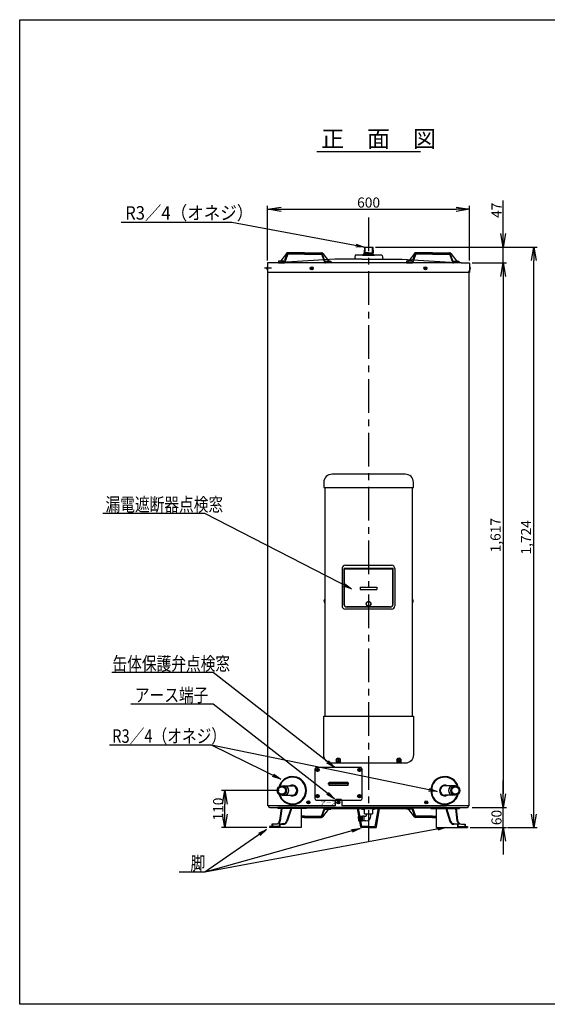
# Model space of a CAD drawing. Extents: x -2707 to 1317, y -163 to 2761.
# Drawn here: x -2707 to -1140, y -163 to 2761 of the extents above; entities that cross this region are included whole.
import ezdxf

# ---------------------------------------------------------------- set-up
doc = ezdxf.new("R2010")
doc.units = 0
doc.header["$LTSCALE"] = 20
doc.header["$MEASUREMENT"] = 0
doc.linetypes.add('CENTER', pattern=[8, 5, -1, 1, -1])
doc.linetypes.add('CENTER2', pattern=[28.575, 19.05, -3.175, 3.175, -3.175])
doc.layers.get('0').update_dxf_attribs({"color": 4, "linetype": 'CONTINUOUS'})
doc.layers.get('Defpoints').update_dxf_attribs({"linetype": 'CONTINUOUS'})
doc.layers.add('24', color=7, linetype='CONTINUOUS')
doc.layers.add('C4', color=3, linetype='CONTINUOUS')
doc.layers.add('カバー', color=3, linetype='CONTINUOUS', lineweight=30)
doc.styles.add('KANJI', font='romans', dxfattribs={"bigfont": 'bigfont'})
doc.styles.get("Standard").update_dxf_attribs({"font": 'txt', "bigfont": 'BIGFONT'})
doc.dimstyles.new('TCAD-30', dxfattribs={"dimtxt": 30, "dimasz": 40, "dimexe": 10, "dimexo": 8, "dimgap": 5, "dimtad": 1, "dimdec": 4, "dimdsep": 46, "dimlunit": 6, "dimtxsty": 'KANJI', "dimblk1": 'OPEN', "dimblk2": 'OPEN', "dimsah": 1, "dimcen": -0.75, "dimclrd": 2, "dimclre": 2, "dimclrt": 7, "dimadec": 0, "dimazin": 0, "dimtfac": 1, "dimtdec": 4, "dimtmove": 0, "dimatfit": 3, "dimldrblk": 'OPEN', "dimfxl": 1, "dimtvp": 0.7, "dimtolj": 1, "dimtzin": 0, "dimarcsym": 0})

# ---------------------------------------------------------------- blocks, each defined once
blk = doc.blocks.new('_OPEN')
at = {"color": 0, "linetype": 'ByBlock'}
for p, q in [((-1, 0.167), (0, 0)), ((0, 0), (-1, -0.167)), ((0, 0), (-1, 0))]:
    blk.add_line(p, q, dxfattribs=at)
blk = doc.blocks.new('*D240')
at = {"color": 2, "lineweight": -2, "transparency": 16777216}
for p, q in [((-756.1, -751.9), (-927, -751.9)), ((-917, -822), (-917, -791.9)), ((-792.5, -862), (-927, -862))]:
    blk.add_line(p, q, dxfattribs=at)
at = {"layer": 'Defpoints', "color": 0, "transparency": 16777216}
for p in [(-917, -751.9), (-748.1, -751.9), (-784.5, -862)]:
    blk.add_point(p, dxfattribs=at)
at = {"color": 2, "lineweight": -2, "transparency": 16777216, "xscale": 40, "yscale": 40, "zscale": 40}
for p, rotation in [((-917, -751.9), 90), ((-917, -862), 270)]:
    blk.add_blockref('_OPEN', p, dxfattribs=dict(at, rotation=rotation))
at = {"color": 7, "transparency": 16777216, "insert": (-937, -806.9), "char_height": 30, "attachment_point": 5, "rotation": 90, "style": 'KANJI'}
blk.add_mtext('\\A1;110', dxfattribs=at)
blk = doc.blocks.new('*D224')
at = {"color": 2, "lineweight": -2, "transparency": 16777216}
for p, q in [((-90.7, -762), (-90.7, -722)), ((-183.4, -802), (-80.7, -802)), ((-90.7, -862), (-90.7, -802)), ((-188.4, -862), (-80.7, -862)), ((-90.7, -902), (-90.7, -942))]:
    blk.add_line(p, q, dxfattribs=at)
at = {"layer": 'Defpoints', "color": 0, "transparency": 16777216}
for p in [(-191.4, -802), (-90.7, -802), (-196.4, -862)]:
    blk.add_point(p, dxfattribs=at)
at = {"color": 2, "lineweight": -2, "transparency": 16777216, "xscale": 40, "yscale": 40, "zscale": 40}
for p, rotation in [((-90.7, -802), 270), ((-90.7, -862), 90)]:
    blk.add_blockref('_OPEN', p, dxfattribs=dict(at, rotation=rotation))
at = {"color": 7, "transparency": 16777216, "insert": (-110.7, -832), "char_height": 30, "attachment_point": 5, "rotation": 90, "style": 'KANJI'}
blk.add_mtext('\\A1;60', dxfattribs=at)
blk = doc.blocks.new('*D225')
at = {"color": 2, "lineweight": -2, "transparency": 16777216}
for p, q in [((-183.2, 815), (-80.7, 815)), ((-90.7, 775), (-90.7, -762)), ((-183.4, -802), (-80.7, -802))]:
    blk.add_line(p, q, dxfattribs=at)
at = {"layer": 'Defpoints', "color": 0, "transparency": 16777216}
for p in [(-191.2, 815), (-191.4, -802), (-90.7, -802)]:
    blk.add_point(p, dxfattribs=at)
at = {"color": 2, "lineweight": -2, "transparency": 16777216, "xscale": 40, "yscale": 40, "zscale": 40}
for p, rotation in [((-90.7, 815), 90), ((-90.7, -802), 270)]:
    blk.add_blockref('_OPEN', p, dxfattribs=dict(at, rotation=rotation))
at = {"color": 7, "transparency": 16777216, "insert": (-113.5, 6.5), "char_height": 30, "attachment_point": 5, "rotation": 90, "style": 'KANJI'}
blk.add_mtext('\\A1;1,617', dxfattribs=at)
blk = doc.blocks.new('*D226')
at = {"color": 2, "lineweight": -2, "transparency": 16777216}
for p, q in [((-90.7, 902), (-90.7, 1000.6)), ((-470.1, 862), (-80.7, 862)), ((-90.7, 815), (-90.7, 862)), ((-183.2, 815), (-80.7, 815)), ((-90.7, 775), (-90.7, 735))]:
    blk.add_line(p, q, dxfattribs=at)
at = {"layer": 'Defpoints', "color": 0, "transparency": 16777216}
for p in [(-478.1, 862), (-90.7, 862), (-191.2, 815)]:
    blk.add_point(p, dxfattribs=at)
at = {"color": 2, "lineweight": -2, "transparency": 16777216, "xscale": 40, "yscale": 40, "zscale": 40}
for p, rotation in [((-90.7, 862), 270), ((-90.7, 815), 90)]:
    blk.add_blockref('_OPEN', p, dxfattribs=dict(at, rotation=rotation))
at = {"color": 7, "transparency": 16777216, "insert": (-110.7, 971.3), "char_height": 30, "attachment_point": 5, "rotation": 90, "style": 'KANJI'}
blk.add_mtext('\\A1;47', dxfattribs=at)
blk = doc.blocks.new('*D227')
at = {"color": 2, "lineweight": -2, "transparency": 16777216}
for p, q in [((-470.1, 862), (10, 862)), ((0, -822), (0, 822)), ((-77.7, -862), (10, -862))]:
    blk.add_line(p, q, dxfattribs=at)
at = {"layer": 'Defpoints', "color": 0, "transparency": 16777216}
for p in [(-478.1, 862), (0, 862), (-85.7, -862)]:
    blk.add_point(p, dxfattribs=at)
at = {"color": 2, "lineweight": -2, "transparency": 16777216, "xscale": 40, "yscale": 40, "zscale": 40}
for p, rotation in [((0, 862), 90), ((0, -862), 270)]:
    blk.add_blockref('_OPEN', p, dxfattribs=dict(at, rotation=rotation))
at = {"color": 7, "transparency": 16777216, "insert": (-22.9, 0), "char_height": 30, "attachment_point": 5, "rotation": 90, "style": 'KANJI'}
blk.add_mtext('\\A1;1,724', dxfattribs=at)
blk = doc.blocks.new('*D239')
at = {"color": 2, "lineweight": -2, "transparency": 16777216}
for p, q in [((-790.4, 822.2), (-790.4, 984.3)), ((-750.4, 974.3), (-230.4, 974.3)), ((-190.4, 822.2), (-190.4, 984.3))]:
    blk.add_line(p, q, dxfattribs=at)
at = {"layer": 'Defpoints', "color": 0, "transparency": 16777216}
for p in [(-190.4, 974.3), (-790.4, 814.2), (-190.4, 814.2)]:
    blk.add_point(p, dxfattribs=at)
at = {"color": 2, "lineweight": -2, "transparency": 16777216, "xscale": 40, "yscale": 40, "zscale": 40, "rotation": 180}
blk.add_blockref('_OPEN', (-790.4, 974.3), dxfattribs=at)
at = {"color": 2, "lineweight": -2, "transparency": 16777216, "xscale": 40, "yscale": 40, "zscale": 40}
blk.add_blockref('_OPEN', (-190.4, 974.3), dxfattribs=at)
at = {"color": 7, "transparency": 16777216, "insert": (-490.4, 994.3), "char_height": 30, "attachment_point": 5, "style": 'KANJI'}
blk.add_mtext('\\A1;600', dxfattribs=at)
blk = doc.blocks.new('*U223')
at = {"color": 0, "linetype": 'CENTER2', "transparency": 16777216}
blk.add_line((31, 0), (-31, 0), dxfattribs=at)
blk = doc.blocks.new('A$C54756ad6')
for p, q in [((25, 0), (-25, 0)), ((-25, -0.5), (-25, 0)), ((-25, -0.5), (-12, -4.5)), ((-18, -37), (-18, -23)), ((-13, -37), (-13, -23)), ((-13, -23), (-8, -23)), ((-12, -16.5), (-12, -4.5)), ((-12, -16.5), (7, -16.5)), ((-7, -16.5), (-7, -22)), ((7, -16.5), (12, -16.5)), ((7, -22), (7, -16.5)), ((25, -0.5), (12, -4.5)), ((12, -4.5), (12, -16.5)), ((-8, -37), (-13, -37))]:
    blk.add_line(p, q)
blk.add_lwpolyline([(25, -0.5), (25, 0)])
for radius in [1, 15]:
    blk.add_arc((-8, -22), radius, 270, 0)
at = {"layer": 'カバー', "linetype": 'ByBlock', "lineweight": -2}
for p, q in [((-30, -30), (-30, -24.4)), ((-30, -30), (-30, -24.4)), ((-30, -28.5), (-30, -28.5)), ((-29.1, -23.4), (-26.2, -23)), ((-26, -23.3), (-26, -23.2)), ((-26, -23.3), (-26, -23.2)), ((-26, -23.3), (-26, -23.2)), ((-26, -23.3), (-26, -23.2)), ((-26, -36.8), (-26, -23.3)), ((-25.8, -23.5), (-22.2, -23)), ((-22, -23.3), (-22, -23.2)), ((-22, -23.3), (-22, -23.2)), ((-22, -30), (-22, -23.3)), ((-21.8, -23.5), (-18, -23)), ((-13, -23), (-18, -23)), ((-30, -30), (-30, -35.6)), ((-29.1, -36.6), (-26.2, -37)), ((-26, -36.7), (-26, -36.8)), ((-26, -36.7), (-26, -36.8)), ((-26, -36.7), (-26, -36.8)), ((-26, -36.7), (-26, -36.8)), ((-25.8, -36.5), (-22.2, -37)), ((-22, -30), (-22, -36.8)), ((-22, -36.7), (-22, -36.8)), ((-22, -36.7), (-22, -36.8)), ((-22, -36.7), (-22, -36.8)), ((-21.8, -36.5), (-18, -37)), ((-13, -37), (-18, -37))]:
    blk.add_line(p, q, dxfattribs=at)
for centre, radius, start, end in [((-29, -24.4), 1, 97.125, 180), ((-26.2, -23.2), 0.2, 0, 97.125), ((-25.8, -23.3), 0.2, 180, 277.125), ((-22.2, -23.2), 0.2, 0, 97.125), ((-21.8, -23.3), 0.2, 180, 277.125), ((-29, -35.6), 1, 180, 262.875), ((-26.2, -36.8), 0.2, 262.875, 0), ((-25.8, -36.7), 0.2, 82.875, 180), ((-22.2, -36.8), 0.2, 262.875, 0), ((-21.8, -36.7), 0.2, 82.875, 180)]:
    blk.add_arc(centre, radius, start, end, dxfattribs=at)
blk = doc.blocks.new('A$C59f0635c')
at = {"ltscale": 10}
for p, q in [((-644.58148, 1145.42317), (-336.30049, 1145.42317)), ((-510.64099, 826), (-470.24099, 826)), ((-508.44099, 838), (-472.44099, 838)), ((-589.84099, -781.5), (-589.84099, -797)), ((-572.34099, -779), (-587.34099, -779)), ((-569.84099, -781.5), (-569.84099, -797)), ((-589.84099, -797), (-789.44099, -797)), ((-191.44099, -797), (-569.84099, -797)), ((-752.6286, -841.60248), (-754.02551, -845.20031))]:
    blk.add_line(p, q, dxfattribs=at)
at = {"linetype": 'CENTER'}
blk.add_line((-490.44099, 950.21418), (-490.44099, -901.83825), dxfattribs=at)
for p, q in [((-502.81599, 862), (-478.06599, 862)), ((-787.44099, -798.5), (-787.44099, -797)), ((-193.44099, -798.5), (-193.44099, -797))]:
    blk.add_line(p, q)
at = {"color": 1, "ltscale": 10}
for p, q in [((-790.94099, 803.5), (-790.94099, 794.5)), ((-790.94099, 803.5), (-790.44099, 803.5)), ((-790.44099, 794.5), (-790.94099, 794.5)), ((-790.44099, 803.5), (-790.44099, 794.5)), ((-189.94099, 803.5), (-190.44099, 803.5)), ((-190.44099, 803.5), (-190.44099, 794.5)), ((-190.44099, 794.5), (-189.94099, 794.5)), ((-189.94099, 803.5), (-189.94099, 794.5)), ((-620.94099, -184.9), (-620.94099, -193.9)), ((-620.94099, -184.9), (-620.44099, -184.9)), ((-620.44099, -193.9), (-620.94099, -193.9)), ((-620.44099, -184.9), (-620.44099, -193.9)), ((-359.94099, -184.9), (-360.44099, -184.9)), ((-360.44099, -184.9), (-360.44099, -193.9)), ((-360.44099, -193.9), (-359.94099, -193.9)), ((-359.94099, -184.9), (-359.94099, -193.9))]:
    blk.add_line(p, q, dxfattribs=at)
at = {"color": 4, "ltscale": 10}
for p, q in [((-382.19099, 187.6), (-598.69099, 187.6)), ((-623.69099, 162.6), (-623.69099, 147.6)), ((-623.69099, 147.6), (-357.19099, 147.6)), ((-357.19099, 147.6), (-357.19099, 162.6)), ((-559.24099, -83), (-422.24099, -83)), ((-569.24099, -93), (-569.24099, -203)), ((-563.24099, -91.4), (-418.24099, -91.4)), ((-563.24099, -93.2), (-418.24099, -93.2)), ((-418.54099, -93.5), (-562.94099, -93.5)), ((-562.94099, -200.5), (-562.94099, -93.5)), ((-418.54099, -200.5), (-418.54099, -93.5)), ((-412.24099, -93), (-412.24099, -203)), ((-515.74099, -148.3), (-465.74099, -148.3)), ((-515.74099, -155.3), (-465.74099, -155.3)), ((-422.24099, -213), (-559.24099, -213)), ((-426.24099, -207), (-555.24099, -207)), ((-554.94099, -206.8), (-426.54099, -206.8)), ((-425.94099, -206.8), (-554.94099, -206.8))]:
    blk.add_line(p, q, dxfattribs=at)
at = {"color": 3, "ltscale": 10}
for p, q in [((-620.44099, 147.6), (-620.44099, -531)), ((-360.44099, -531), (-360.44099, 147.6))]:
    blk.add_line(p, q, dxfattribs=at)
at = {"color": 4, "linetype": 'Continuous', "ltscale": 10}
for p, q in [((-563.24099, -91.4), (-563.24099, -199)), ((-418.24099, -91.4), (-418.24099, -199))]:
    blk.add_line(p, q, dxfattribs=at)
at = {"color": 4, "linetype": 'CENTER', "ltscale": 10}
for p, q in [((-515.74099, -148.3), (-515.74099, -155.3)), ((-465.74099, -148.3), (-465.74099, -155.3))]:
    blk.add_line(p, q, dxfattribs=at)
at = {"ltscale": 3}
for p, q in [((-623.69099, -531), (-357.19099, -531)), ((-586.44099, -661), (-586.44099, -671)), ((-574.44099, -661), (-574.44099, -671)), ((-406.44099, -661), (-406.44099, -671)), ((-394.44099, -661), (-394.44099, -671))]:
    blk.add_line(p, q, dxfattribs=at)
at = {"linetype": 'CENTER2', "ltscale": 10}
for p, q in [((-748.09037, -738.3), (-716.59378, -738.3)), ((-232.7916, -738.3), (-264.28819, -738.3)), ((-748.09037, -765.5), (-716.59378, -765.5)), ((-232.7916, -765.5), (-264.28819, -765.5))]:
    blk.add_line(p, q, dxfattribs=at)
at = {"ltscale": 3}
blk.add_lwpolyline([(-357.19099, -531), (-357.19099, -646, -0.4142135624), (-382.19099, -671), (-598.69099, -671, -0.4142135624), (-623.69099, -646), (-623.69099, -531)], format="xyb", dxfattribs=at)
blk.add_lwpolyline([(-643.84099, -682.5), (-515.84099, -682.5, -0.4142135624), (-510.84099, -687.5), (-510.84099, -776.5, -0.4142135624), (-515.84099, -781.5), (-643.84099, -781.5, -0.4142135624), (-648.84099, -776.5), (-648.84099, -687.5, -0.4142135624)], format="xyb", close=True)
blk.add_lwpolyline([(-607.51917, -727.5), (-552.51917, -727.5), (-552.51917, -736.5), (-607.51917, -736.5)], close=True)
at = {"color": 1, "ltscale": 10}
for centre in [(-659.33635, 799), (-321.54562, 799), (-641.84091, -690.65008), (-517.84018, -690.64919), (-669.14099, -787), (-641.84091, -768.50008), (-579.84099, -787), (-517.84018, -768.49919), (-319.44099, -787)]:
    blk.add_circle(centre, 4.5, dxfattribs=at)
at = {"color": 4, "ltscale": 10}
for radius in [7, 6.5]:
    blk.add_circle((-490.44099, -197.3), radius, dxfattribs=at)
at = {"ltscale": 3}
for centre, radius in [((-580.44099, -661), 6), ((-580.44099, -661), 2.5), ((-400.44099, -661), 6), ((-400.44099, -661), 2.5), ((-400.44099, -661), 2.5)]:
    blk.add_circle(centre, radius, dxfattribs=at)
for centre, radius in [((-641.84099, -690.65), 5), ((-517.84099, -690.65), 5), ((-641.84099, -768.5), 5), ((-517.84099, -768.5), 5.25)]:
    blk.add_circle(centre, radius)
at = {"color": 1, "ltscale": 10}
for centre, start, end in [((-786.87849, 799), 132.07502205, 227.92497795), ((-194.00349, 799), 312.07502205, 47.92497795), ((-616.87849, -189.4), 132.07502205, 227.92497795), ((-364.00349, -189.4), 312.07502205, 47.92497795)]:
    blk.add_arc(centre, 6.0625, start, end, dxfattribs=at)
at = {"color": 4, "ltscale": 10}
for centre, radius, start, end in [((-598.69099, 162.6), 25, 90, 180), ((-382.19099, 162.6), 25, 0, 90), ((-559.24099, -93), 10, 90, 180), ((-422.24099, -93), 10, 0, 90), ((-559.24099, -203), 10, 180, 270), ((-555.24099, -199), 8, 180, 270), ((-554.94099, -198.8), 8, 180, 270), ((-426.54099, -198.8), 8, 270, 0), ((-426.24099, -199), 8, 270, 0), ((-422.24099, -203), 10, 270, 0)]:
    blk.add_arc(centre, radius, start, end, dxfattribs=at)
at = {"ltscale": 10}
for centre, start, end in [((-587.34099, -781.5), 90, 180), ((-572.34099, -781.5), 0, 90)]:
    blk.add_arc(centre, 2.5, start, end, dxfattribs=at)
at = {"layer": '24', "color": 1, "linetype": 'Continuous', "ltscale": 10}
for p, q in [((-661.81195, 796.52431), (-656.86237, 801.47408)), ((-661.81134, 801.47511), (-656.86151, 796.52504)), ((-319.07063, 801.47511), (-324.02046, 796.52504)), ((-319.07002, 796.52431), (-324.01961, 801.47408)), ((-644.31651, -693.12577), (-639.36693, -688.176)), ((-644.3159, -688.17496), (-639.36607, -693.12504)), ((-520.31578, -693.12488), (-515.36619, -688.17512)), ((-520.31517, -688.17408), (-515.36534, -693.12415)), ((-666.666, -784.52489), (-671.61582, -789.47496)), ((-666.66538, -789.47569), (-671.61497, -784.52592)), ((-644.31651, -770.97577), (-639.36693, -766.026)), ((-644.3159, -766.02496), (-639.36607, -770.97504)), ((-577.366, -784.52489), (-582.31582, -789.47496)), ((-577.36538, -789.47569), (-582.31497, -784.52592)), ((-520.31578, -770.97488), (-515.36619, -766.02512)), ((-520.31517, -766.02408), (-515.36534, -770.97415)), ((-316.966, -784.52489), (-321.91582, -789.47496)), ((-316.96538, -789.47569), (-321.91497, -784.52592))]:
    blk.add_line(p, q, dxfattribs=at)
at = {"layer": 'C4', "color": 1, "ltscale": 10}
for p, q in [((-502.81599, 862), (-504.04099, 844.5)), ((-502.11427, 862), (-503.28646, 845.25453)), ((-501.14099, 862), (-501.14099, 841)), ((-479.74099, 862), (-479.74099, 841)), ((-478.7677, 862), (-477.59552, 845.25453)), ((-478.06599, 862), (-476.84099, 844.5)), ((-503.28646, 845.25453), (-504.04099, 844.5)), ((-490.44099, 844.5), (-504.04099, 844.5)), ((-504.04099, 840.64), (-504.04099, 844.5)), ((-490.44099, 844.5), (-476.84099, 844.5)), ((-477.59552, 845.25453), (-476.84099, 844.5)), ((-476.84099, 840.64), (-476.84099, 844.5))]:
    blk.add_line(p, q, dxfattribs=at)
at = {"layer": 'C4', "ltscale": 10}
for p, q in [((-590.44099, 826), (-765.44099, 815)), ((-510.64099, 826), (-590.44099, 826)), ((-470.24099, 826), (-390.44099, 826)), ((-390.44099, 826), (-215.44099, 815)), ((-778.97065, 799), (-798.97065, 799)), ((-790.44099, 814.2), (-790.44099, 787)), ((-765.44099, 815), (-789.64099, 815)), ((-215.44099, 815), (-191.24099, 815)), ((-190.44099, 814.2), (-190.44099, 787)), ((-190.44099, 787), (-790.44099, 787))]:
    blk.add_line(p, q, dxfattribs=at)
at = {"layer": 'C4', "color": 4, "ltscale": 10}
for p, q in [((-757.94099, 820), (-757.94099, 815)), ((-754.27092, 820), (-757.94099, 820)), ((-754.27092, 820), (-753.42906, 820)), ((-754.27092, 820), (-753.42906, 820)), ((-742.46284, 820), (-753.38286, 820)), ((-734.44167, 843.02542), (-751.04058, 821.18475)), ((-733.06388, 840.98133), (-739.62788, 822.01867)), ((-731.63976, 838.98133), (-739.24222, 817.01867)), ((-680.44099, 845), (-730.46086, 845)), ((-680.44099, 843), (-730.22892, 843)), ((-680.44099, 841), (-728.8048, 841)), ((-680.44099, 845), (-630.42111, 845)), ((-680.44099, 843), (-630.65305, 843)), ((-680.44099, 841), (-632.07717, 841)), ((-629.24222, 838.98133), (-621.63976, 817.01867)), ((-627.81809, 840.98133), (-621.25409, 822.01867)), ((-626.4403, 843.02542), (-609.8414, 821.18475)), ((-618.41913, 820), (-607.49911, 820)), ((-606.61105, 820), (-607.45291, 820)), ((-606.61105, 820), (-602.94099, 820)), ((-602.94099, 820), (-602.94099, 815)), ((-374.27092, 820), (-377.94099, 820)), ((-377.94099, 820), (-377.94099, 815)), ((-374.27092, 820), (-373.42906, 820)), ((-362.46284, 820), (-373.38286, 820)), ((-354.44167, 843.02542), (-371.04058, 821.18475)), ((-353.06388, 840.98133), (-359.62788, 822.01867)), ((-351.63976, 838.98133), (-359.24222, 817.01867)), ((-300.44099, 845), (-350.46086, 845)), ((-300.44099, 843), (-350.22892, 843)), ((-300.44099, 841), (-348.8048, 841)), ((-300.44099, 845), (-250.42111, 845)), ((-300.44099, 843), (-250.65305, 843)), ((-300.44099, 841), (-252.07717, 841)), ((-249.24222, 838.98133), (-241.63976, 817.01867)), ((-247.81809, 840.98133), (-241.25409, 822.01867)), ((-246.4403, 843.02542), (-229.8414, 821.18475)), ((-238.41913, 820), (-227.49911, 820)), ((-226.61105, 820), (-227.45291, 820)), ((-226.61105, 820), (-227.45291, 820)), ((-226.61105, 820), (-222.94099, 820)), ((-222.94099, 820), (-222.94099, 815)), ((-757.94099, 815), (-742.07717, 815)), ((-602.94099, 815), (-618.8048, 815)), ((-377.94099, 815), (-362.07717, 815)), ((-222.94099, 815), (-238.8048, 815)), ((-629.24222, -825.98133), (-621.63976, -804.01867)), ((-629.24222, -825.98133), (-621.63976, -804.01867)), ((-627.81809, -827.98133), (-621.25409, -809.01867)), ((-627.81809, -827.98133), (-621.25409, -809.01867)), ((-626.4403, -830.02542), (-609.8414, -808.18475)), ((-626.4403, -830.02542), (-609.8414, -808.18475)), ((-602.94099, -802), (-618.8048, -802)), ((-602.94099, -802), (-618.8048, -802)), ((-618.41913, -807), (-607.49911, -807)), ((-618.41913, -807), (-607.49911, -807)), ((-606.61105, -807), (-607.45291, -807)), ((-606.61105, -807), (-607.45291, -807)), ((-606.61105, -807), (-607.45291, -807)), ((-606.61105, -807), (-607.45291, -807)), ((-606.61105, -807), (-602.94099, -807)), ((-606.61105, -807), (-602.94099, -807)), ((-602.94099, -807), (-602.94099, -802)), ((-602.94099, -807), (-602.94099, -802)), ((-377.94099, -807), (-377.94099, -802)), ((-377.94099, -802), (-362.07717, -802)), ((-377.94099, -807), (-377.94099, -802)), ((-377.94099, -802), (-362.07717, -802)), ((-374.27092, -807), (-377.94099, -807)), ((-374.27092, -807), (-377.94099, -807)), ((-374.27092, -807), (-373.42906, -807)), ((-374.27092, -807), (-373.42906, -807)), ((-374.27092, -807), (-373.42906, -807)), ((-374.27092, -807), (-373.42906, -807)), ((-362.46284, -807), (-373.38286, -807)), ((-362.46284, -807), (-373.38286, -807)), ((-354.44167, -830.02542), (-371.04058, -808.18475)), ((-354.44167, -830.02542), (-371.04058, -808.18475)), ((-353.06388, -827.98133), (-359.62788, -809.01867)), ((-353.06388, -827.98133), (-359.62788, -809.01867)), ((-351.63976, -825.98133), (-359.24222, -804.01867)), ((-351.63976, -825.98133), (-359.24222, -804.01867)), ((-680.44099, -828), (-690.80652, -828)), ((-680.44099, -830), (-690.80652, -830)), ((-680.44099, -832), (-690.80652, -832)), ((-680.44099, -828), (-632.07717, -828)), ((-680.44099, -830), (-630.65305, -830)), ((-680.44099, -832), (-630.42111, -832)), ((-300.44099, -832), (-350.46086, -832)), ((-300.44099, -830), (-350.22892, -830)), ((-300.44099, -828), (-348.8048, -828)), ((-300.44099, -828), (-290.07545, -828)), ((-300.44099, -830), (-290.07545, -830)), ((-300.44099, -832), (-290.07545, -832))]:
    blk.add_line(p, q, dxfattribs=at)
at = {"layer": 'C4', "color": 4, "linetype": 'Continuous', "ltscale": 10}
for p, q in [((-530.58025, 837.1644), (-532.44099, 826)), ((-508.44099, 838), (-529.59386, 838)), ((-503.44099, 841), (-508.44099, 838)), ((-477.44099, 841), (-503.44099, 841)), ((-477.44099, 841), (-472.44099, 838)), ((-451.28811, 838), (-472.44099, 838)), ((-450.30172, 837.1644), (-448.44099, 826))]:
    blk.add_line(p, q, dxfattribs=at)
at = {"layer": 'C4', "linetype": 'Continuous', "ltscale": 10}
for p, q in [((-215.44099, 815), (-789.64099, 815)), ((-783.94099, -802), (-720.94099, -802)), ((-720.94099, -802), (-259.94099, -802)), ((-259.94099, -802), (-720.94099, -802)), ((-684.44279, -802), (-676.44279, -803.5)), ((-674.80652, -803.6), (-622.94099, -803.5)), ((-622.94099, -803.5), (-612.94099, -805)), ((-612.94099, -805), (-367.94099, -805)), ((-367.94099, -805), (-357.94099, -803.5)), ((-357.94099, -803.5), (-304.43918, -803.5)), ((-304.43918, -803.5), (-296.43918, -802)), ((-259.94099, -802), (-196.94099, -802))]:
    blk.add_line(p, q, dxfattribs=at)
at = {"layer": 'C4', "color": 0, "linetype": 'Continuous', "ltscale": 10}
for p, q in [((-789.44099, -797), (-789.44099, 792)), ((-191.44099, -797), (-191.44099, 792)), ((-674.80652, -802), (-760.34946, -802)), ((-674.80652, -802), (-760.34946, -802)), ((-760.34946, -802), (-760.34946, -805.2)), ((-674.80652, -802), (-760.34946, -802)), ((-674.80652, -805.2), (-760.34946, -805.2)), ((-750.44753, -805.2), (-754.61546, -841.37355)), ((-748.46068, -805.42893), (-752.6286, -841.60248)), ((-750.44753, -805.2), (-750.44753, -802)), ((-721.55154, -805.2), (-733.93396, -843.1052)), ((-719.44753, -805.2), (-732.03283, -843.72624)), ((-719.44753, -805.2), (-719.44753, -802)), ((-705.34946, -802), (-705.34946, -805.2)), ((-690.80652, -805.2), (-690.80652, -862)), ((-674.80652, -802), (-674.80652, -805.2)), ((-306.07545, -802), (-306.07545, -805.2)), ((-306.07545, -802), (-220.53251, -802)), ((-306.07545, -802), (-220.53251, -802)), ((-306.07545, -805.2), (-220.53251, -805.2)), ((-290.07545, -805.2), (-290.07545, -862)), ((-261.43444, -805.2), (-248.84914, -843.72624)), ((-259.5333, -804.57896), (-246.94801, -843.1052)), ((-232.42129, -805.42893), (-228.25337, -841.60248)), ((-230.43444, -805.2), (-230.43444, -802)), ((-230.43444, -805.2), (-226.26651, -841.37355)), ((-220.53251, -802), (-220.53251, -805.2)), ((-754.02551, -845.20031), (-756.63812, -848.90844)), ((-228.25337, -841.60248), (-226.85646, -845.20031)), ((-226.85646, -845.20031), (-224.24385, -848.90844)), ((-754.15842, -858.8), (-784.51675, -858.8)), ((-784.51675, -858.8), (-784.51675, -862)), ((-690.80652, -862), (-784.51675, -862)), ((-766.53659, -852), (-777.35842, -852)), ((-777.35842, -852), (-777.35842, -858.8)), ((-775.75842, -852), (-775.75842, -858.8)), ((-759.66604, -850.71295), (-766.53659, -852)), ((-762.68663, -858.8), (-762.68663, -862)), ((-756.63812, -848.90844), (-759.66604, -850.71295)), ((-755.75842, -852), (-743.43963, -852)), ((-755.75842, -852), (-755.75842, -858.8)), ((-743.43963, -850), (-754.15842, -852)), ((-754.15842, -852), (-754.15842, -862)), ((-290.07545, -862), (-196.36522, -862)), ((-237.44234, -850), (-226.72355, -852)), ((-225.12355, -852), (-237.44234, -852)), ((-226.72355, -852), (-226.72355, -862)), ((-226.72355, -858.8), (-196.36522, -858.8)), ((-225.12355, -852), (-225.12355, -858.8)), ((-224.24385, -848.90844), (-221.21593, -850.71295)), ((-221.21593, -850.71295), (-214.34538, -852)), ((-218.19534, -858.8), (-218.19534, -862)), ((-214.34538, -852), (-203.52355, -852)), ((-205.12355, -852), (-205.12355, -858.8)), ((-203.52355, -852), (-203.52355, -858.8)), ((-196.36522, -858.8), (-196.36522, -862))]:
    blk.add_line(p, q, dxfattribs=at)
at = {"layer": 'C4', "color": 7, "ltscale": 10}
for p, q in [((-545.44099, -802), (-545.44099, -805.2)), ((-523.12682, -802), (-545.44099, -802)), ((-545.44099, -802), (-545.44099, -805.2)), ((-523.12682, -805.2), (-545.44099, -805.2)), ((-513.59252, -859.35485), (-523.12682, -805.2)), ((-510.44099, -858.8), (-519.97529, -804.64515)), ((-470.44099, -858.8), (-460.90668, -804.64515)), ((-467.28946, -859.35485), (-457.75515, -805.2)), ((-457.75515, -802), (-435.44099, -802)), ((-457.75515, -805.2), (-435.44099, -805.2)), ((-435.44099, -802), (-435.44099, -805.2)), ((-435.44099, -802), (-435.44099, -805.2)), ((-511.63817, -852), (-514.88738, -852)), ((-514.88738, -852), (-511.63817, -852)), ((-490.44099, -858.8), (-510.44099, -858.8)), ((-490.44099, -862), (-510.44099, -862)), ((-490.44099, -858.8), (-470.44099, -858.8)), ((-490.44099, -862), (-470.44099, -862)), ((-465.99459, -852), (-469.2438, -852)), ((-469.2438, -852), (-465.99459, -852))]:
    blk.add_line(p, q, dxfattribs=at)
for points in [[(-490.44099, -858.8), (-510.44099, -858.8), (-519.97529, -804.64515, 0.364044553), (-523.12682, -802), (-545.44099, -802)], [(-490.44099, -862), (-510.44099, -862, -0.364044553), (-513.59252, -859.35485), (-523.12682, -805.2), (-545.44099, -805.2)], [(-490.44099, -858.8), (-470.44099, -858.8), (-460.90668, -804.64515, -0.364044553), (-457.75515, -802), (-435.44099, -802)], [(-490.44099, -862), (-470.44099, -862, 0.364044553), (-467.28946, -859.35485), (-457.75515, -805.2), (-435.44099, -805.2)]]:
    blk.add_lwpolyline(points, format="xyb", dxfattribs=at)
at = {"layer": 'C4', "color": 0, "linetype": 'Continuous', "ltscale": 10}
for centre, radius in [((-748.09037, -751.9), 13.6), ((-748.09037, -751.9), 10.7), ((-232.7916, -751.9), 13.6), ((-232.7916, -751.9), 10.7)]:
    blk.add_circle(centre, radius, dxfattribs=at)
at = {"layer": 'C4', "color": 4, "ltscale": 10}
for centre, radius, start, end in [((-753.42906, 823), 3, 270, 322.76516602), ((-742.46284, 823), 3, 270, 340.906508), ((-730.46086, 840), 5, 90, 142.76516602), ((-730.22892, 840), 3, 90, 160.906508), ((-728.8048, 838), 3, 90, 160.906508), ((-632.07717, 838), 3, 19.093492, 90), ((-630.65305, 840), 3, 19.093492, 90), ((-630.42111, 840), 5, 37.23483398, 90), ((-618.65206, 823.67289), 3, 199.093492, 199.093492), ((-618.41913, 823), 3, 199.093492, 270), ((-607.45291, 823), 3, 217.23483398, 270), ((-373.42906, 823), 3, 270, 322.76516602), ((-362.22992, 823.67289), 3, 340.906508, 340.906508), ((-362.46284, 823), 3, 270, 340.906508), ((-350.46086, 840), 5, 90, 142.76516602), ((-350.22892, 840), 3, 90, 160.906508), ((-348.8048, 838), 3, 90, 160.906508), ((-252.07717, 838), 3, 19.093492, 90), ((-250.65305, 840), 3, 19.093492, 90), ((-250.42111, 840), 5, 37.23483398, 90), ((-238.41913, 823), 3, 199.093492, 270), ((-227.45291, 823), 3, 217.23483398, 270), ((-742.07717, 818), 3, 270, 340.906508), ((-618.8048, 818), 3, 199.093492, 270), ((-362.07717, 818), 3, 270, 340.906508), ((-238.8048, 818), 3, 199.093492, 270), ((-618.8048, -805), 3, 90, 160.906508), ((-618.8048, -805), 3, 90, 160.906508), ((-618.41913, -810), 3, 90, 160.906508), ((-618.41913, -810), 3, 90, 160.906508), ((-607.45291, -810), 3, 90, 142.76516602), ((-607.45291, -810), 3, 90, 142.76516602), ((-373.42906, -810), 3, 37.23483398, 90), ((-373.42906, -810), 3, 37.23483398, 90), ((-362.46284, -810), 3, 19.093492, 90), ((-362.46284, -810), 3, 19.093492, 90), ((-362.07717, -805), 3, 19.093492, 90), ((-362.07717, -805), 3, 19.093492, 90), ((-632.07717, -825), 3, 270, 340.906508), ((-632.07717, -825), 3, 270, 340.906508), ((-630.65305, -827), 3, 270, 340.906508), ((-630.65305, -827), 3, 270, 340.906508), ((-630.42111, -827), 5, 270, 322.76516602), ((-630.42111, -827), 5, 270, 322.76516602), ((-350.46086, -827), 5, 217.23483398, 270), ((-350.46086, -827), 5, 217.23483398, 270), ((-350.22892, -827), 3, 199.093492, 270), ((-350.22892, -827), 3, 199.093492, 270), ((-348.8048, -825), 3, 199.093492, 270), ((-348.8048, -825), 3, 199.093492, 270)]:
    blk.add_arc(centre, radius, start, end, dxfattribs=at)
at = {"layer": 'C4', "color": 4, "linetype": 'Continuous', "ltscale": 10}
for centre, start, end in [((-529.59386, 837), 90, 170.53767779), ((-451.28811, 837), 9.46232221, 90)]:
    blk.add_arc(centre, 1, start, end, dxfattribs=at)
at = {"layer": 'C4', "ltscale": 10}
for centre, radius, start, end in [((-789.64099, 814.2), 0.8, 90, 180), ((-191.24099, 814.2), 0.8, 0, 90), ((-716.59378, -751.9), 41.5, 194.64138249, 165.35861751), ((-716.59378, -751.9), 39.5, 197.93451856, 162.06548144), ((-264.28819, -751.9), 41.5, 14.64138249, 345.35861751), ((-264.28819, -751.9), 39.5, 17.93451856, 342.06548144), ((-716.59378, -751.9), 16, 238.21166938, 121.78833062), ((-264.28819, -751.9), 16, 58.21166938, 301.78833062)]:
    blk.add_arc(centre, radius, start, end, dxfattribs=at)
at = {"layer": 'C4', "color": 0, "linetype": 'Continuous', "ltscale": 10}
for centre, radius, start, end in [((-740.82415, -751.9), 13.6, 270, 90), ((-716.59378, -751.9), 13.6, 270, 90), ((-264.28819, -751.9), 13.6, 90, 270), ((-240.05782, -751.9), 13.6, 90, 270), ((-766.53659, -840), 12, 270, 353.42735268), ((-743.43963, -840), 10, 270, 341.90943435), ((-743.43963, -840), 12, 270, 341.90943435), ((-237.44234, -840), 12, 198.09056565, 270), ((-237.44234, -840), 10, 198.09056565, 270), ((-214.34538, -840), 12, 186.57264732, 270)]:
    blk.add_arc(centre, radius, start, end, dxfattribs=at)
at = {"layer": 'C4', "linetype": 'Continuous', "ltscale": 10}
for centre, start, end in [((-783.94099, -798.5), 180, 270), ((-196.94099, -798.5), 270, 0)]:
    blk.add_arc(centre, 3.5, start, end, dxfattribs=at)
at = {"layer": 'C4', "color": 7, "ltscale": 10}
for centre, start, end in [((-523.12682, -805.2), 9.9849602, 90), ((-457.75515, -805.2), 90, 170.0150398), ((-510.44099, -858.8), 189.9849602, 270), ((-470.44099, -858.8), 270, 350.0150398)]:
    blk.add_arc(centre, 3.2, start, end, dxfattribs=at)
at = {"linetype": 'CENTER2'}
blk.add_blockref('*U223', (-580.01917, -732), dxfattribs=at)
blk.add_blockref('A$C54756ad6', (-490.44099, -805))
at = {"insert": (-605.7919, -728.99574), "char_height": 4.5, "attachment_point": 1}
blk.add_mtext_dynamic_manual_height_columns('{\\fMS PGothic|b0|i0|c128|p50;缶体保護弁点検窓}', width=51.4228036, gutter_width=12.5, heights=[0], dxfattribs=at)
at = {"layer": 'C4', "ltscale": 10, "style": 'KANJI'}
for s, height, p in [('正\u3000面\u3000図', 50, (-631.41206, 1158.52351)), ('ア－ス', 11.824181, (-633.37767, -794.32824))]:
    blk.add_text(s, height=height, dxfattribs=at).set_placement(p)
at = {"layer": 'C4', "ltscale": 5, "style": 'KANJI'}
for s, width, p in [('R3／4（オネジ）', 0.9, (-1212.90488, 943.52327)), ('漏電遮断器点検窓', 0.8, (-1271.48653, 77.51275)), ('缶体保護弁点検窓', 0.8, (-1250.7554, -394.95548)), ('アース端子', 0.8, (-1184.1991, -488.35776)), ('R3／4（オネジ）', 0.8, (-1251.71021, -610.20688)), ('脚', 0.8, (-1019.00621, -988.12042))]:
    blk.add_text(s, height=40, dxfattribs=dict(at, width=width)).set_placement(p)
dim = blk.add_linear_dim(base=(-190.44099, 974.25293), p1=(-790.44099, 814.2), p2=(-190.44099, 814.2), dimstyle='TCAD-30')
dim.commit()
dim.dimension.update_dxf_attribs({"geometry": '*D239', "text_midpoint": (-490.44099, 994.25293)})
for base, p1, p2, picture, middle in [((-90.67418, 862), (-191.24099, 815), (-478.06599, 862), '*D226', (-110.67418, 971.28571)), ((0, 862), (-85.67418, -862), (-478.06599, 862), '*D227', (-22.85714, 0)), ((-90.67418, -802), (-191.24099, 815), (-191.44099, -802), '*D225', (-113.53132, 6.5))]:
    dim = blk.add_linear_dim(base=base, p1=p1, p2=p2, angle=90, dimstyle='TCAD-30')
    dim.commit()
    dim.dimension.update_dxf_attribs({"geometry": picture, "text_midpoint": middle})
for base, p1, p2, text, picture, middle in [((-90.67418, -802), (-196.36522, -862), (-191.44099, -802), '60', '*D224', (-90.67418, -832)), ((-917.0186, -751.9), (-784.51675, -862), (-748.09037, -751.9), '110', '*D240', (-917.0186, -806.95))]:
    dim = blk.add_linear_dim(base=base, p1=p1, p2=p2, angle=90, text=text, dimstyle='TCAD-30')
    dim.commit()
    dim.dimension.update_dxf_attribs({"geometry": picture, "text_midpoint": middle, "dimtype": 160})
for points in [[(-503.21188, 862), (-896.17418, 934.83847), (-1225.37487, 934.83847)], [(-541.12697, -152.74506), (-976.36827, 70.89069), (-1279.85667, 70.89069)], [(-592.00523, -682.80559), (-951.68546, -401.57754), (-1252.38406, -401.57754)], [(-592.00523, -776.20787), (-951.68546, -494.97982), (-1196.47082, -494.97982)], [(-751.20573, -717.72676), (-956.59194, -616.82894), (-1259.85652, -616.82894)], [(-286.92124, -754.91809), (-956.59194, -616.82894), (-1259.85652, -616.82894)], [(-261.32925, -861.22051), (-976.36827, -994.74248), (-1052.84267, -994.74248)], [(-515.89989, -864.91208), (-976.36827, -994.74248), (-1052.84267, -994.74248)], [(-793.74443, -867.68949), (-976.36827, -994.74248), (-1052.84267, -994.74248)]]:
    blk.add_leader(points, dimstyle='TCAD-30', override={"dimasz": 25, "dimgap": 5, "dimtad": 0})

msp = doc.modelspace()

# ---------------------------------------------------------------- linework, layer by layer
at = {"layer": 'C4'}
msp.add_lwpolyline([(-2706.9, 2761.3), (1239.6, 2761.3), (1239.6, -162.7), (-2706.9, -162.7)], close=True, dxfattribs=at)

# ---------------------------------------------------------------- block references
msp.add_blockref('A$C59f0635c', (-1180.6, 1224), dxfattribs=at)

doc.saveas('drawing.dxf')
